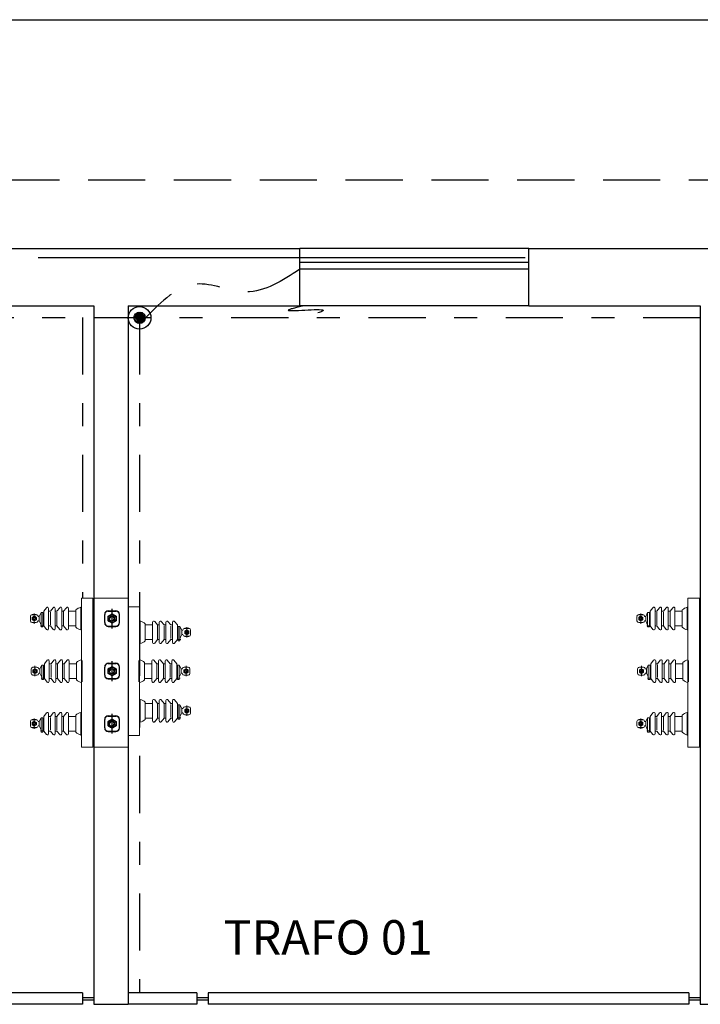
# Model space of a CAD drawing. Units: inches. Extents: x -484.9 to -436.8, y 476.2 to 514.
# Drawn here: x -476.8 to -473.8, y 507.7 to 512 of the extents above; entities that cross this region are included whole.
import ezdxf

# ---------------------------------------------------------------- set-up
doc = ezdxf.new("R2010")
doc.units = ezdxf.units.IN
doc.header["$MEASUREMENT"] = 0
doc.linetypes.add('DASHDOT', pattern=[1, 0.5, -0.25, 0, -0.25])
doc.linetypes.add('DASHED2', pattern=[0.375, 0.25, -0.125])
for name, color, linetype in [('ALVENARIA', 252, 'Continuous'), ('Arq-Calçadas', 252, 'Continuous'), ('Arq-Cobertura', 2, 'Continuous'), ('Arq-Janelas', 41, 'Continuous'), ('Arq-portas', 4, 'Continuous'), ('Dados-Utp txt', 7, 'Continuous'), ('El-Grupo Gerador', 160, 'Continuous'), ('Inf-Tubulação', 80, 'Continuous')]:
    doc.layers.add(name, color=color, linetype=linetype)
doc.layers.add('Elétrica', color=132, linetype='Continuous', lineweight=18)
doc.styles.add('Arial', font='ARIAL.TTF')

msp = doc.modelspace()

# ---------------------------------------------------------------- hatches: boundary and pattern name
at = {"layer": 'El-Grupo Gerador'}
h = msp.add_hatch(dxfattribs=at)
h.set_pattern_fill('ANSI31', color=256, scale=0.0015, angle=90, style=0)
h.set_pattern_definition([(135, (-309.8507276, -134.709658), (-0.003367596045, -0.003367596045), [])])
h.paths.add_polyline_path([(-476.2785, 510.7144, 1), (-476.2291, 510.7144, 1)])

# ---------------------------------------------------------------- linework, layer by layer
at = {"layer": 'ALVENARIA'}
for p, q in [((-476.9234, 511.0163), (-475.5538, 511.0163)), ((-475.5538, 510.7663), (-475.5538, 511.0163)), ((-474.5538, 510.7663), (-474.5538, 511.0163)), ((-474.5538, 511.0163), (-472.9038, 511.0163)), ((-476.9234, 510.7663), (-476.4538, 510.7663)), ((-476.4538, 510.7663), (-476.4538, 507.7163)), ((-476.3038, 510.7663), (-475.5538, 510.7663)), ((-476.3038, 510.7663), (-476.3038, 507.7163)), ((-474.5538, 510.7663), (-473.8038, 510.7663)), ((-473.8038, 510.7663), (-473.8038, 507.7163)), ((-476.4538, 507.7163), (-476.3038, 507.7163)), ((-473.8038, 507.7163), (-473.6538, 507.7163))]:
    msp.add_line(p, q, dxfattribs=at)
at = {"layer": 'Arq-Calçadas'}
msp.add_line((-482.0538, 512.0163), (-469.6038, 512.0163), dxfattribs=at)
at = {"layer": 'Arq-Cobertura', "linetype": 'DASHED2'}
msp.add_line((-481.3538, 511.3163), (-468.9038, 511.3163), dxfattribs=at)
at = {"layer": 'Arq-Janelas'}
for p, q in [((-474.5538, 511.0163), (-475.5538, 511.0163)), ((-474.5538, 510.9563), (-475.5538, 510.9563)), ((-474.5538, 510.9263), (-475.5538, 510.9263)), ((-474.5538, 510.7663), (-475.5538, 510.7663))]:
    msp.add_line(p, q, dxfattribs=at)
at = {"layer": 'Arq-portas'}
for p, q in [((-476.5038, 507.7663), (-478.1038, 507.7663)), ((-476.5038, 507.7663), (-476.5038, 507.7163)), ((-476.5038, 507.7453), (-476.4538, 507.7453)), ((-476.0038, 507.7663), (-476.3038, 507.7663)), ((-476.0038, 507.7663), (-476.0038, 507.7163)), ((-476.0038, 507.7453), (-475.9538, 507.7453)), ((-473.8538, 507.7663), (-475.9538, 507.7663)), ((-475.9538, 507.7663), (-475.9538, 507.7163)), ((-473.8538, 507.7663), (-473.8538, 507.7163)), ((-473.8538, 507.7453), (-473.8038, 507.7453)), ((-476.5038, 507.7163), (-478.1038, 507.7163)), ((-476.5038, 507.7351), (-476.4538, 507.7351)), ((-476.0038, 507.7163), (-476.3038, 507.7163)), ((-476.0038, 507.7351), (-475.9538, 507.7351)), ((-473.8538, 507.7163), (-475.9538, 507.7163)), ((-473.8538, 507.7351), (-473.8038, 507.7351))]:
    msp.add_line(p, q, dxfattribs=at)
at = {"layer": 'Dados-Utp txt'}
msp.add_line((-476.6964, 510.9775), (-474.5684, 510.9775), dxfattribs=at)
at = {"layer": 'El-Grupo Gerador'}
for p, q in [((-476.3918, 509.411), (-476.3743, 509.421)), ((-476.3913, 509.4349), (-476.3573, 509.4349)), ((-476.3913, 509.4335), (-476.3573, 509.4335)), ((-476.3743, 509.3576), (-476.3743, 509.4437)), ((-476.3743, 509.421), (-476.3568, 509.411)), ((-476.4064, 509.3833), (-476.4064, 509.4184)), ((-476.3918, 509.3908), (-476.3918, 509.411)), ((-476.3743, 509.3807), (-476.3918, 509.3908)), ((-476.3568, 509.3908), (-476.3743, 509.3807)), ((-476.3568, 509.411), (-476.3568, 509.3908)), ((-476.3422, 509.3847), (-476.3422, 509.4198)), ((-476.3913, 509.3682), (-476.3573, 509.3682)), ((-476.3913, 509.3669), (-476.3573, 509.3669)), ((-476.3743, 509.1281), (-476.3743, 509.2142)), ((-476.4064, 509.1538), (-476.4064, 509.1889)), ((-476.3918, 509.1815), (-476.3743, 509.1915)), ((-476.3918, 509.1613), (-476.3918, 509.1815)), ((-476.3913, 509.2054), (-476.3573, 509.2054)), ((-476.3913, 509.204), (-476.3573, 509.204)), ((-476.3743, 509.1915), (-476.3568, 509.1815)), ((-476.3568, 509.1815), (-476.3568, 509.1613)), ((-476.3422, 509.1552), (-476.3422, 509.1903)), ((-476.3743, 509.1512), (-476.3918, 509.1613)), ((-476.3913, 509.1387), (-476.3573, 509.1387)), ((-476.3913, 509.1374), (-476.3573, 509.1374)), ((-476.3568, 509.1613), (-476.3743, 509.1512)), ((-476.4064, 508.9243), (-476.4064, 508.9594)), ((-476.3918, 508.952), (-476.3743, 508.962)), ((-476.3918, 508.9318), (-476.3918, 508.952)), ((-476.3913, 508.9759), (-476.3573, 508.9759)), ((-476.3913, 508.9745), (-476.3573, 508.9745)), ((-476.3743, 508.8986), (-476.3743, 508.9847)), ((-476.3743, 508.962), (-476.3568, 508.952)), ((-476.3568, 508.952), (-476.3568, 508.9318)), ((-476.3422, 508.9257), (-476.3422, 508.9608)), ((-476.3743, 508.9217), (-476.3918, 508.9318)), ((-476.3913, 508.9092), (-476.3573, 508.9092)), ((-476.3913, 508.9079), (-476.3573, 508.9079)), ((-476.3568, 508.9318), (-476.3743, 508.9217))]:
    msp.add_line(p, q, dxfattribs=at)
for centre, radius in [((-476.2538, 510.7144), 0.0494), ((-476.2538, 510.7144), 0.0247), ((-476.3743, 509.4009), 0.0175), ((-476.3743, 509.4009), 0.0115), ((-476.3743, 509.1714), 0.0175), ((-476.3743, 509.1714), 0.0115), ((-476.3743, 508.9419), 0.0175), ((-476.3743, 508.9419), 0.0115)]:
    msp.add_circle(centre, radius, dxfattribs=at)
for centre, radius, start, end in [((-476.3913, 509.4198), 0.0151, 90, 180), ((-476.3913, 509.4184), 0.0151, 90, 180), ((-476.3573, 509.4198), 0.0151, 0, 90), ((-476.3573, 509.4184), 0.0151, 0, 90), ((-476.3913, 509.3833), 0.0151, 180, 270), ((-476.3913, 509.382), 0.0151, 180, 270), ((-476.3743, 509.4009), 0.00916, 270, 180), ((-476.3573, 509.3833), 0.0151, 270, 0), ((-476.3573, 509.382), 0.0151, 270, 0), ((-476.3573, 509.382), 0.0151, 270, 0), ((-476.3913, 509.1903), 0.0151, 90, 180), ((-476.3913, 509.1889), 0.0151, 90, 180), ((-476.3743, 509.1714), 0.00916, 270, 180), ((-476.3573, 509.1903), 0.0151, 0, 90), ((-476.3573, 509.1889), 0.0151, 0, 90), ((-476.3913, 509.1538), 0.0151, 180, 270), ((-476.3913, 509.1525), 0.0151, 180, 270), ((-476.3573, 509.1538), 0.0151, 270, 0), ((-476.3573, 509.1525), 0.0151, 270, 0), ((-476.3573, 509.1525), 0.0151, 270, 0), ((-476.3913, 508.9608), 0.0151, 90, 180), ((-476.3913, 508.9594), 0.0151, 90, 180), ((-476.3743, 508.9419), 0.00916, 270, 180), ((-476.3573, 508.9608), 0.0151, 0, 90), ((-476.3573, 508.9594), 0.0151, 0, 90), ((-476.3913, 508.9243), 0.0151, 180, 270), ((-476.3913, 508.923), 0.0151, 180, 270), ((-476.3573, 508.9243), 0.0151, 270, 0), ((-476.3573, 508.923), 0.0151, 270, 0), ((-476.3573, 508.923), 0.0151, 270, 0)]:
    msp.add_arc(centre, radius, start, end, dxfattribs=at)
at = {"layer": 'Elétrica'}
for p, q in [((-476.4538, 509.4894), (-476.3038, 509.4894)), ((-476.714, 509.4235), (-476.714, 509.3784)), ((-476.6843, 509.427), (-476.6922, 509.4102)), ((-476.6843, 509.427), (-476.6843, 509.3643)), ((-476.6843, 509.427), (-476.6764, 509.427)), ((-476.6764, 509.427), (-476.6764, 509.3783)), ((-476.6764, 509.4213), (-476.6728, 509.4213)), ((-476.6731, 509.4213), (-476.6725, 509.4213)), ((-476.6728, 509.4328), (-476.6608, 509.4484)), ((-476.6728, 509.4328), (-476.6728, 509.4008)), ((-476.6728, 509.3688), (-476.6728, 509.4328)), ((-476.6518, 509.4453), (-476.6518, 509.3563)), ((-476.6438, 509.4328), (-476.6518, 509.4328)), ((-476.6318, 509.4484), (-476.6438, 509.4328)), ((-476.6438, 509.4282), (-476.6438, 509.4008)), ((-476.6228, 509.3563), (-476.6228, 509.4453)), ((-476.6148, 509.4328), (-476.6228, 509.4328)), ((-476.6028, 509.4484), (-476.6148, 509.4328)), ((-476.6148, 509.4295), (-476.6148, 509.4008)), ((-476.5938, 509.3563), (-476.5938, 509.4453)), ((-476.5858, 509.4328), (-476.5938, 509.4328)), ((-476.5738, 509.4484), (-476.5858, 509.4328)), ((-476.5858, 509.4299), (-476.5858, 509.4008)), ((-476.5648, 509.3563), (-476.5648, 509.4453)), ((-476.5328, 509.4328), (-476.5648, 509.4328)), ((-476.5328, 509.3631), (-476.5328, 509.4386)), ((-476.5108, 509.4503), (-476.5108, 509.3513)), ((-476.5078, 509.4428), (-476.5108, 509.4428)), ((-476.5078, 509.4473), (-476.5078, 509.3543)), ((-474.064, 509.4235), (-474.064, 509.3784)), ((-474.0343, 509.427), (-474.0422, 509.4102)), ((-474.0343, 509.427), (-474.0343, 509.3643)), ((-474.0343, 509.427), (-474.0264, 509.427)), ((-474.0264, 509.427), (-474.0264, 509.3783)), ((-474.0264, 509.4213), (-474.0228, 509.4213)), ((-474.0231, 509.4213), (-474.0225, 509.4213)), ((-474.0228, 509.4328), (-474.0108, 509.4484)), ((-474.0228, 509.4328), (-474.0228, 509.4008)), ((-474.0228, 509.3688), (-474.0228, 509.4328)), ((-474.0018, 509.4453), (-474.0018, 509.3563)), ((-473.9938, 509.4328), (-474.0018, 509.4328)), ((-473.9818, 509.4484), (-473.9938, 509.4328)), ((-473.9938, 509.4282), (-473.9938, 509.4008)), ((-473.9728, 509.3563), (-473.9728, 509.4453)), ((-473.9648, 509.4328), (-473.9728, 509.4328)), ((-473.9528, 509.4484), (-473.9648, 509.4328)), ((-473.9648, 509.4295), (-473.9648, 509.4008)), ((-473.9438, 509.3563), (-473.9438, 509.4453)), ((-473.9358, 509.4328), (-473.9438, 509.4328)), ((-473.9238, 509.4484), (-473.9358, 509.4328)), ((-473.9358, 509.4299), (-473.9358, 509.4008)), ((-473.9148, 509.3563), (-473.9148, 509.4453)), ((-473.8828, 509.4328), (-473.9148, 509.4328)), ((-473.8828, 509.3631), (-473.8828, 509.4386)), ((-473.8608, 509.4503), (-473.8608, 509.3513)), ((-473.8578, 509.4428), (-473.8608, 509.4428)), ((-473.8578, 509.4473), (-473.8578, 509.3543)), ((-476.7307, 509.41), (-476.7307, 509.3916)), ((-476.714, 509.4114), (-476.7231, 509.4061)), ((-476.7231, 509.4061), (-476.7231, 509.3955)), ((-476.7231, 509.3955), (-476.714, 509.3903)), ((-476.7228, 509.4186), (-476.7051, 509.4186)), ((-476.7228, 509.4179), (-476.7051, 509.4179)), ((-476.7228, 509.3837), (-476.7051, 509.3837)), ((-476.7228, 509.383), (-476.7051, 509.383)), ((-476.7048, 509.4061), (-476.714, 509.4114)), ((-476.714, 509.3903), (-476.7048, 509.3955)), ((-476.7048, 509.3955), (-476.7048, 509.4061)), ((-476.6972, 509.4102), (-476.6922, 509.4102)), ((-476.6972, 509.3914), (-476.6922, 509.3914)), ((-476.6922, 509.4102), (-476.6922, 509.3914)), ((-476.6922, 509.3914), (-476.6868, 509.38)), ((-476.6868, 509.38), (-476.6843, 509.3747)), ((-476.6764, 509.3803), (-476.6728, 509.3803)), ((-476.6764, 509.3783), (-476.6764, 509.3722)), ((-476.6731, 509.3803), (-476.6725, 509.3803)), ((-476.6728, 509.4008), (-476.6728, 509.3688)), ((-476.6518, 509.3563), (-476.6518, 509.4008)), ((-476.6438, 509.3735), (-476.6438, 509.4008)), ((-476.6148, 509.3721), (-476.6148, 509.4008)), ((-476.5858, 509.3717), (-476.5858, 509.4008)), ((-476.2538, 509.3872), (-476.2538, 509.2943)), ((-476.2538, 509.3828), (-476.2508, 509.3828)), ((-476.2508, 509.3902), (-476.2508, 509.2913)), ((-476.2288, 509.303), (-476.2288, 509.3785)), ((-476.1968, 509.2963), (-476.1968, 509.3853)), ((-476.1879, 509.3883), (-476.1758, 509.3728)), ((-476.1678, 509.2963), (-476.1678, 509.3853)), ((-476.1589, 509.3883), (-476.1468, 509.3728)), ((-476.1388, 509.2963), (-476.1388, 509.3853)), ((-476.1299, 509.3883), (-476.1178, 509.3728)), ((-476.1098, 509.3853), (-476.1098, 509.2963)), ((-476.0888, 509.3728), (-476.1009, 509.3883)), ((-474.0807, 509.41), (-474.0807, 509.3916)), ((-474.064, 509.4114), (-474.0731, 509.4061)), ((-474.0731, 509.4061), (-474.0731, 509.3955)), ((-474.0731, 509.3955), (-474.064, 509.3903)), ((-474.0728, 509.4186), (-474.0551, 509.4186)), ((-474.0728, 509.4179), (-474.0551, 509.4179)), ((-474.0728, 509.3837), (-474.0551, 509.3837)), ((-474.0728, 509.383), (-474.0551, 509.383)), ((-474.0548, 509.4061), (-474.064, 509.4114)), ((-474.064, 509.3903), (-474.0548, 509.3955)), ((-474.0548, 509.3955), (-474.0548, 509.4061)), ((-474.0472, 509.4102), (-474.0422, 509.4102)), ((-474.0472, 509.3914), (-474.0422, 509.3914)), ((-474.0422, 509.4102), (-474.0422, 509.3914)), ((-474.0422, 509.3914), (-474.0368, 509.38)), ((-474.0368, 509.38), (-474.0343, 509.3747)), ((-474.0264, 509.3803), (-474.0228, 509.3803)), ((-474.0264, 509.3783), (-474.0264, 509.3722)), ((-474.0231, 509.3803), (-474.0225, 509.3803)), ((-474.0228, 509.4008), (-474.0228, 509.3688)), ((-474.0018, 509.3563), (-474.0018, 509.4008)), ((-473.9938, 509.3735), (-473.9938, 509.4008)), ((-473.9648, 509.3721), (-473.9648, 509.4008)), ((-473.9358, 509.3717), (-473.9358, 509.4008)), ((-476.6875, 509.3697), (-476.6732, 509.3697)), ((-476.6843, 509.3643), (-476.6764, 509.3643)), ((-476.6764, 509.3722), (-476.6764, 509.3672)), ((-476.6764, 509.3672), (-476.6764, 509.3643)), ((-476.6608, 509.3533), (-476.6728, 509.3688)), ((-476.6518, 509.3688), (-476.6438, 509.3688)), ((-476.6438, 509.3688), (-476.6318, 509.3533)), ((-476.6228, 509.3688), (-476.6148, 509.3688)), ((-476.6148, 509.3688), (-476.6028, 509.3533)), ((-476.5938, 509.3688), (-476.5858, 509.3688)), ((-476.5858, 509.3688), (-476.5738, 509.3533)), ((-476.5328, 509.3688), (-476.5648, 509.3688)), ((-476.5078, 509.3588), (-476.5108, 509.3588)), ((-476.2288, 509.3728), (-476.1968, 509.3728)), ((-476.1758, 509.3728), (-476.1678, 509.3728)), ((-476.1758, 509.3699), (-476.1758, 509.3408)), ((-476.1758, 509.3116), (-476.1758, 509.3408)), ((-476.1468, 509.3728), (-476.1388, 509.3728)), ((-476.1468, 509.3695), (-476.1468, 509.3408)), ((-476.1468, 509.3121), (-476.1468, 509.3408)), ((-476.1178, 509.3728), (-476.1098, 509.3728)), ((-476.1178, 509.3681), (-476.1178, 509.3408)), ((-476.1178, 509.3134), (-476.1178, 509.3408)), ((-476.1098, 509.2963), (-476.1098, 509.3408)), ((-476.0886, 509.3613), (-476.0891, 509.3613)), ((-476.0888, 509.3728), (-476.0888, 509.3408)), ((-476.0888, 509.3088), (-476.0888, 509.3728)), ((-476.0852, 509.3613), (-476.0888, 509.3613)), ((-476.0888, 509.3408), (-476.0888, 509.3088)), ((-476.0852, 509.3669), (-476.0852, 509.3183)), ((-476.0773, 509.3669), (-476.0852, 509.3669)), ((-476.0773, 509.3669), (-476.0694, 509.3501)), ((-476.0773, 509.3669), (-476.0773, 509.3042)), ((-476.0645, 509.3501), (-476.0694, 509.3501)), ((-476.0694, 509.3501), (-476.0694, 509.3314)), ((-476.0568, 509.346), (-476.0477, 509.3513)), ((-476.0568, 509.3355), (-476.0568, 509.346)), ((-476.0477, 509.3302), (-476.0568, 509.3355)), ((-476.0388, 509.3585), (-476.0566, 509.3585)), ((-476.0388, 509.3578), (-476.0566, 509.3578)), ((-476.0477, 509.3634), (-476.0477, 509.3184)), ((-476.0477, 509.3513), (-476.0386, 509.346)), ((-476.0386, 509.3355), (-476.0477, 509.3302)), ((-476.0386, 509.346), (-476.0386, 509.3355)), ((-476.0309, 509.3499), (-476.0309, 509.3316)), ((-474.0375, 509.3697), (-474.0232, 509.3697)), ((-474.0343, 509.3643), (-474.0264, 509.3643)), ((-474.0264, 509.3722), (-474.0264, 509.3672)), ((-474.0264, 509.3672), (-474.0264, 509.3643)), ((-474.0108, 509.3533), (-474.0228, 509.3688)), ((-474.0018, 509.3688), (-473.9938, 509.3688)), ((-473.9938, 509.3688), (-473.9818, 509.3533)), ((-473.9728, 509.3688), (-473.9648, 509.3688)), ((-473.9648, 509.3688), (-473.9528, 509.3533)), ((-473.9438, 509.3688), (-473.9358, 509.3688)), ((-473.9358, 509.3688), (-473.9238, 509.3533)), ((-473.8828, 509.3688), (-473.9148, 509.3688)), ((-473.8578, 509.3588), (-473.8608, 509.3588)), ((-476.2538, 509.2988), (-476.2508, 509.2988)), ((-476.2288, 509.3088), (-476.1968, 509.3088)), ((-476.1758, 509.3088), (-476.1879, 509.2932)), ((-476.1678, 509.3088), (-476.1758, 509.3088)), ((-476.1468, 509.3088), (-476.1589, 509.2932)), ((-476.1388, 509.3088), (-476.1468, 509.3088)), ((-476.1178, 509.3088), (-476.1299, 509.2932)), ((-476.1098, 509.3088), (-476.1178, 509.3088)), ((-476.1009, 509.2932), (-476.0888, 509.3088)), ((-476.0886, 509.3203), (-476.0891, 509.3203)), ((-476.0852, 509.3203), (-476.0888, 509.3203)), ((-476.0742, 509.3096), (-476.0884, 509.3096)), ((-476.0852, 509.3183), (-476.0852, 509.3121)), ((-476.0852, 509.3121), (-476.0852, 509.3072)), ((-476.0852, 509.3072), (-476.0852, 509.3042)), ((-476.0773, 509.3042), (-476.0852, 509.3042)), ((-476.0748, 509.3199), (-476.0773, 509.3146)), ((-476.0694, 509.3314), (-476.0748, 509.3199)), ((-476.0645, 509.3314), (-476.0694, 509.3314)), ((-476.0388, 509.3237), (-476.0566, 509.3237)), ((-476.0388, 509.323), (-476.0566, 509.323)), ((-476.6698, 509.2033), (-476.6578, 509.2189)), ((-476.6488, 509.2158), (-476.6488, 509.1268)), ((-476.6288, 509.2189), (-476.6408, 509.2033)), ((-476.6198, 509.1268), (-476.6198, 509.2158)), ((-476.5998, 509.2189), (-476.6118, 509.2033)), ((-476.5908, 509.1268), (-476.5908, 509.2158)), ((-476.5708, 509.2189), (-476.5828, 509.2033)), ((-476.5618, 509.1268), (-476.5618, 509.2158)), ((-476.5298, 509.1336), (-476.5298, 509.2091)), ((-476.5078, 509.2208), (-476.5078, 509.1218)), ((-476.5048, 509.2133), (-476.5078, 509.2133)), ((-476.5048, 509.2178), (-476.5048, 509.1248)), ((-476.2568, 509.2178), (-476.2568, 509.1248)), ((-476.2568, 509.2133), (-476.2538, 509.2133)), ((-476.2538, 509.2208), (-476.2538, 509.1218)), ((-476.2318, 509.1336), (-476.2318, 509.2091)), ((-476.1998, 509.1268), (-476.1998, 509.2158)), ((-476.1909, 509.2189), (-476.1788, 509.2033)), ((-476.1708, 509.1268), (-476.1708, 509.2158)), ((-476.1619, 509.2189), (-476.1498, 509.2033)), ((-476.1418, 509.1268), (-476.1418, 509.2158)), ((-476.1329, 509.2189), (-476.1208, 509.2033)), ((-476.1128, 509.2158), (-476.1128, 509.1268)), ((-476.0918, 509.2033), (-476.1039, 509.2189)), ((-474.0198, 509.2033), (-474.0078, 509.2189)), ((-473.9988, 509.2158), (-473.9988, 509.1268)), ((-473.9788, 509.2189), (-473.9908, 509.2033)), ((-473.9698, 509.1268), (-473.9698, 509.2158)), ((-473.9498, 509.2189), (-473.9618, 509.2033)), ((-473.9408, 509.1268), (-473.9408, 509.2158)), ((-473.9208, 509.2189), (-473.9328, 509.2033)), ((-473.9118, 509.1268), (-473.9118, 509.2158)), ((-473.8798, 509.1336), (-473.8798, 509.2091)), ((-473.8578, 509.2208), (-473.8578, 509.1218)), ((-473.8548, 509.2133), (-473.8578, 509.2133)), ((-473.8548, 509.2178), (-473.8548, 509.1248)), ((-476.7277, 509.1805), (-476.7277, 509.1621)), ((-476.711, 509.1819), (-476.7201, 509.1766)), ((-476.7201, 509.1766), (-476.7201, 509.166)), ((-476.7201, 509.166), (-476.711, 509.1608)), ((-476.7198, 509.1891), (-476.7021, 509.1891)), ((-476.7198, 509.1884), (-476.7021, 509.1884)), ((-476.711, 509.194), (-476.711, 509.1489)), ((-476.7018, 509.1766), (-476.711, 509.1819)), ((-476.711, 509.1608), (-476.7018, 509.166)), ((-476.7018, 509.166), (-476.7018, 509.1766)), ((-476.6942, 509.1807), (-476.6892, 509.1807)), ((-476.6813, 509.1975), (-476.6892, 509.1807)), ((-476.6892, 509.1807), (-476.6892, 509.1619)), ((-476.6813, 509.1975), (-476.6734, 509.1975)), ((-476.6813, 509.1975), (-476.6813, 509.1348)), ((-476.6734, 509.1975), (-476.6734, 509.1488)), ((-476.6734, 509.1918), (-476.6698, 509.1918)), ((-476.6701, 509.1918), (-476.6695, 509.1918)), ((-476.6698, 509.1393), (-476.6698, 509.2033)), ((-476.6698, 509.2033), (-476.6698, 509.1713)), ((-476.6698, 509.1713), (-476.6698, 509.1393)), ((-476.6408, 509.2033), (-476.6488, 509.2033)), ((-476.6488, 509.1268), (-476.6488, 509.1713)), ((-476.6408, 509.1987), (-476.6408, 509.1713)), ((-476.6408, 509.144), (-476.6408, 509.1713)), ((-476.6118, 509.2033), (-476.6198, 509.2033)), ((-476.6118, 509.2), (-476.6118, 509.1713)), ((-476.6118, 509.1426), (-476.6118, 509.1713)), ((-476.5828, 509.2033), (-476.5908, 509.2033)), ((-476.5828, 509.2004), (-476.5828, 509.1713)), ((-476.5828, 509.1422), (-476.5828, 509.1713)), ((-476.5298, 509.2033), (-476.5618, 509.2033)), ((-476.2318, 509.2033), (-476.1998, 509.2033)), ((-476.1788, 509.2033), (-476.1708, 509.2033)), ((-476.1788, 509.2004), (-476.1788, 509.1713)), ((-476.1788, 509.1422), (-476.1788, 509.1713)), ((-476.1498, 509.2033), (-476.1418, 509.2033)), ((-476.1498, 509.2), (-476.1498, 509.1713)), ((-476.1498, 509.1426), (-476.1498, 509.1713)), ((-476.1208, 509.2033), (-476.1128, 509.2033)), ((-476.1208, 509.1987), (-476.1208, 509.1713)), ((-476.1208, 509.144), (-476.1208, 509.1713)), ((-476.1128, 509.1268), (-476.1128, 509.1713)), ((-476.0916, 509.1918), (-476.0921, 509.1918)), ((-476.0918, 509.1393), (-476.0918, 509.2033)), ((-476.0918, 509.2033), (-476.0918, 509.1713)), ((-476.0882, 509.1918), (-476.0918, 509.1918)), ((-476.0918, 509.1713), (-476.0918, 509.1393)), ((-476.0803, 509.1975), (-476.0882, 509.1975)), ((-476.0882, 509.1975), (-476.0882, 509.1488)), ((-476.0803, 509.1975), (-476.0724, 509.1807)), ((-476.0803, 509.1975), (-476.0803, 509.1348)), ((-476.0675, 509.1807), (-476.0724, 509.1807)), ((-476.0724, 509.1807), (-476.0724, 509.1619)), ((-476.0598, 509.1766), (-476.0507, 509.1819)), ((-476.0598, 509.166), (-476.0598, 509.1766)), ((-476.0507, 509.1608), (-476.0598, 509.166)), ((-476.0418, 509.1891), (-476.0596, 509.1891)), ((-476.0418, 509.1884), (-476.0596, 509.1884)), ((-476.0507, 509.194), (-476.0507, 509.1489)), ((-476.0507, 509.1819), (-476.0416, 509.1766)), ((-476.0416, 509.166), (-476.0507, 509.1608)), ((-476.0416, 509.1766), (-476.0416, 509.166)), ((-476.0339, 509.1805), (-476.0339, 509.1621)), ((-474.0777, 509.1805), (-474.0777, 509.1621)), ((-474.061, 509.1819), (-474.0701, 509.1766)), ((-474.0701, 509.1766), (-474.0701, 509.166)), ((-474.0701, 509.166), (-474.061, 509.1608)), ((-474.0698, 509.1891), (-474.0521, 509.1891)), ((-474.0698, 509.1884), (-474.0521, 509.1884)), ((-474.061, 509.194), (-474.061, 509.1489)), ((-474.0518, 509.1766), (-474.061, 509.1819)), ((-474.061, 509.1608), (-474.0518, 509.166)), ((-474.0518, 509.166), (-474.0518, 509.1766)), ((-474.0442, 509.1807), (-474.0392, 509.1807)), ((-474.0313, 509.1975), (-474.0392, 509.1807)), ((-474.0392, 509.1807), (-474.0392, 509.1619)), ((-474.0313, 509.1975), (-474.0234, 509.1975)), ((-474.0313, 509.1975), (-474.0313, 509.1348)), ((-474.0234, 509.1975), (-474.0234, 509.1488)), ((-474.0234, 509.1918), (-474.0198, 509.1918)), ((-474.0201, 509.1918), (-474.0195, 509.1918)), ((-474.0198, 509.1393), (-474.0198, 509.2033)), ((-474.0198, 509.2033), (-474.0198, 509.1713)), ((-474.0198, 509.1713), (-474.0198, 509.1393)), ((-473.9908, 509.2033), (-473.9988, 509.2033)), ((-473.9988, 509.1268), (-473.9988, 509.1713)), ((-473.9908, 509.1987), (-473.9908, 509.1713)), ((-473.9908, 509.144), (-473.9908, 509.1713)), ((-473.9618, 509.2033), (-473.9698, 509.2033)), ((-473.9618, 509.2), (-473.9618, 509.1713)), ((-473.9618, 509.1426), (-473.9618, 509.1713)), ((-473.9328, 509.2033), (-473.9408, 509.2033)), ((-473.9328, 509.2004), (-473.9328, 509.1713)), ((-473.9328, 509.1422), (-473.9328, 509.1713)), ((-473.8798, 509.2033), (-473.9118, 509.2033)), ((-476.7198, 509.1542), (-476.7021, 509.1542)), ((-476.7198, 509.1535), (-476.7021, 509.1535)), ((-476.6942, 509.1619), (-476.6892, 509.1619)), ((-476.6892, 509.1619), (-476.6838, 509.1505)), ((-476.6845, 509.1402), (-476.6702, 509.1402)), ((-476.6838, 509.1505), (-476.6813, 509.1452)), ((-476.6813, 509.1348), (-476.6734, 509.1348)), ((-476.6734, 509.1508), (-476.6698, 509.1508)), ((-476.6734, 509.1488), (-476.6734, 509.1427)), ((-476.6734, 509.1427), (-476.6734, 509.1377)), ((-476.6734, 509.1377), (-476.6734, 509.1348)), ((-476.6701, 509.1508), (-476.6695, 509.1508)), ((-476.6578, 509.1238), (-476.6698, 509.1393)), ((-476.6488, 509.1393), (-476.6408, 509.1393)), ((-476.6408, 509.1393), (-476.6288, 509.1238)), ((-476.6198, 509.1393), (-476.6118, 509.1393)), ((-476.6118, 509.1393), (-476.5998, 509.1238)), ((-476.5908, 509.1393), (-476.5828, 509.1393)), ((-476.5828, 509.1393), (-476.5708, 509.1238)), ((-476.5298, 509.1393), (-476.5618, 509.1393)), ((-476.5048, 509.1293), (-476.5078, 509.1293)), ((-476.2568, 509.1293), (-476.2538, 509.1293)), ((-476.2318, 509.1393), (-476.1998, 509.1393)), ((-476.1788, 509.1393), (-476.1909, 509.1238)), ((-476.1708, 509.1393), (-476.1788, 509.1393)), ((-476.1498, 509.1393), (-476.1619, 509.1238)), ((-476.1418, 509.1393), (-476.1498, 509.1393)), ((-476.1208, 509.1393), (-476.1329, 509.1238)), ((-476.1128, 509.1393), (-476.1208, 509.1393)), ((-476.1039, 509.1238), (-476.0918, 509.1393)), ((-476.0916, 509.1508), (-476.0921, 509.1508)), ((-476.0882, 509.1508), (-476.0918, 509.1508)), ((-476.0772, 509.1402), (-476.0914, 509.1402)), ((-476.0882, 509.1488), (-476.0882, 509.1427)), ((-476.0882, 509.1427), (-476.0882, 509.1377)), ((-476.0882, 509.1377), (-476.0882, 509.1348)), ((-476.0803, 509.1348), (-476.0882, 509.1348)), ((-476.0778, 509.1505), (-476.0803, 509.1452)), ((-476.0724, 509.1619), (-476.0778, 509.1505)), ((-476.0675, 509.1619), (-476.0724, 509.1619)), ((-476.0418, 509.1542), (-476.0596, 509.1542)), ((-476.0418, 509.1535), (-476.0596, 509.1535)), ((-474.0698, 509.1542), (-474.0521, 509.1542)), ((-474.0698, 509.1535), (-474.0521, 509.1535)), ((-474.0442, 509.1619), (-474.0392, 509.1619)), ((-474.0392, 509.1619), (-474.0338, 509.1505)), ((-474.0345, 509.1402), (-474.0202, 509.1402)), ((-474.0338, 509.1505), (-474.0313, 509.1452)), ((-474.0313, 509.1348), (-474.0234, 509.1348)), ((-474.0234, 509.1508), (-474.0198, 509.1508)), ((-474.0234, 509.1488), (-474.0234, 509.1427)), ((-474.0234, 509.1427), (-474.0234, 509.1377)), ((-474.0234, 509.1377), (-474.0234, 509.1348)), ((-474.0201, 509.1508), (-474.0195, 509.1508)), ((-474.0078, 509.1238), (-474.0198, 509.1393)), ((-473.9988, 509.1393), (-473.9908, 509.1393)), ((-473.9908, 509.1393), (-473.9788, 509.1238)), ((-473.9698, 509.1393), (-473.9618, 509.1393)), ((-473.9618, 509.1393), (-473.9498, 509.1238)), ((-473.9408, 509.1393), (-473.9328, 509.1393)), ((-473.9328, 509.1393), (-473.9208, 509.1238)), ((-473.8798, 509.1393), (-473.9118, 509.1393)), ((-473.8548, 509.1293), (-473.8578, 509.1293)), ((-476.2538, 509.0447), (-476.2538, 508.9517)), ((-476.2538, 509.0402), (-476.2508, 509.0402)), ((-476.2508, 509.0477), (-476.2508, 508.9487)), ((-476.2288, 508.9604), (-476.2288, 509.0359)), ((-476.1968, 508.9537), (-476.1968, 509.0427)), ((-476.1879, 509.0457), (-476.1758, 509.0302)), ((-476.1678, 508.9537), (-476.1678, 509.0427)), ((-476.1589, 509.0457), (-476.1468, 509.0302)), ((-476.1388, 508.9537), (-476.1388, 509.0427)), ((-476.1299, 509.0457), (-476.1178, 509.0302)), ((-476.1098, 509.0427), (-476.1098, 508.9537)), ((-476.0888, 509.0302), (-476.1009, 509.0457)), ((-476.5108, 508.9913), (-476.5108, 508.8923)), ((-476.2288, 509.0302), (-476.1968, 509.0302)), ((-476.1758, 509.0302), (-476.1678, 509.0302)), ((-476.1758, 509.0273), (-476.1758, 508.9982)), ((-476.1758, 508.969), (-476.1758, 508.9982)), ((-476.1468, 509.0302), (-476.1388, 509.0302)), ((-476.1468, 509.0269), (-476.1468, 508.9982)), ((-476.1468, 508.9695), (-476.1468, 508.9982)), ((-476.1178, 509.0302), (-476.1098, 509.0302)), ((-476.1178, 509.0255), (-476.1178, 508.9982)), ((-476.1178, 508.9708), (-476.1178, 508.9982)), ((-476.1098, 508.9537), (-476.1098, 508.9982)), ((-476.0886, 509.0187), (-476.0891, 509.0187)), ((-476.0888, 509.0302), (-476.0888, 508.9982)), ((-476.0888, 508.9662), (-476.0888, 509.0302)), ((-476.0852, 509.0187), (-476.0888, 509.0187)), ((-476.0888, 508.9982), (-476.0888, 508.9662)), ((-476.0852, 509.0243), (-476.0852, 508.9757)), ((-476.0773, 509.0243), (-476.0852, 509.0243)), ((-476.0773, 509.0243), (-476.0773, 508.9616)), ((-476.0773, 509.0243), (-476.0694, 509.0075)), ((-476.0694, 509.0075), (-476.0694, 508.9888)), ((-476.0645, 509.0075), (-476.0694, 509.0075)), ((-476.0568, 509.0034), (-476.0477, 509.0087)), ((-476.0568, 508.9929), (-476.0568, 509.0034)), ((-476.0477, 508.9876), (-476.0568, 508.9929)), ((-476.0388, 509.0159), (-476.0566, 509.0159)), ((-476.0388, 509.0152), (-476.0566, 509.0152)), ((-476.0477, 509.0208), (-476.0477, 508.9758)), ((-476.0477, 509.0087), (-476.0386, 509.0034)), ((-476.0386, 508.9929), (-476.0477, 508.9876)), ((-476.0386, 509.0034), (-476.0386, 508.9929)), ((-476.0309, 509.0073), (-476.0309, 508.989)), ((-473.8608, 508.9913), (-473.8608, 508.8923)), ((-476.7307, 508.951), (-476.7307, 508.9326)), ((-476.714, 508.9524), (-476.7231, 508.9471)), ((-476.7228, 508.9596), (-476.7051, 508.9596)), ((-476.7228, 508.9589), (-476.7051, 508.9589)), ((-476.714, 508.9645), (-476.714, 508.9194)), ((-476.7048, 508.9471), (-476.714, 508.9524)), ((-476.6972, 508.9512), (-476.6922, 508.9512)), ((-476.6843, 508.968), (-476.6922, 508.9512)), ((-476.6922, 508.9512), (-476.6922, 508.9324)), ((-476.6843, 508.968), (-476.6843, 508.9053)), ((-476.6843, 508.968), (-476.6764, 508.968)), ((-476.6764, 508.968), (-476.6764, 508.9193)), ((-476.6764, 508.9623), (-476.6728, 508.9623)), ((-476.6731, 508.9623), (-476.6725, 508.9623)), ((-476.6728, 508.9738), (-476.6608, 508.9894)), ((-476.6728, 508.9738), (-476.6728, 508.9418)), ((-476.6728, 508.9098), (-476.6728, 508.9738)), ((-476.6518, 508.9863), (-476.6518, 508.8973)), ((-476.6438, 508.9738), (-476.6518, 508.9738)), ((-476.6318, 508.9894), (-476.6438, 508.9738)), ((-476.6438, 508.9692), (-476.6438, 508.9418)), ((-476.6228, 508.8973), (-476.6228, 508.9863)), ((-476.6148, 508.9738), (-476.6228, 508.9738)), ((-476.6028, 508.9894), (-476.6148, 508.9738)), ((-476.6148, 508.9705), (-476.6148, 508.9418)), ((-476.5938, 508.8973), (-476.5938, 508.9863)), ((-476.5858, 508.9738), (-476.5938, 508.9738)), ((-476.5738, 508.9894), (-476.5858, 508.9738)), ((-476.5858, 508.9709), (-476.5858, 508.9418)), ((-476.5648, 508.8973), (-476.5648, 508.9863)), ((-476.5328, 508.9738), (-476.5648, 508.9738)), ((-476.5328, 508.9041), (-476.5328, 508.9796)), ((-476.5078, 508.9838), (-476.5108, 508.9838)), ((-476.5078, 508.9883), (-476.5078, 508.8953)), ((-476.2538, 508.9562), (-476.2508, 508.9562)), ((-476.2288, 508.9662), (-476.1968, 508.9662)), ((-476.1758, 508.9662), (-476.1879, 508.9506)), ((-476.1678, 508.9662), (-476.1758, 508.9662)), ((-476.1468, 508.9662), (-476.1589, 508.9506)), ((-476.1388, 508.9662), (-476.1468, 508.9662)), ((-476.1178, 508.9662), (-476.1299, 508.9506)), ((-476.1098, 508.9662), (-476.1178, 508.9662)), ((-476.1009, 508.9506), (-476.0888, 508.9662)), ((-476.0886, 508.9777), (-476.0891, 508.9777)), ((-476.0852, 508.9777), (-476.0888, 508.9777)), ((-476.0742, 508.9671), (-476.0884, 508.9671)), ((-476.0852, 508.9757), (-476.0852, 508.9695)), ((-476.0852, 508.9695), (-476.0852, 508.9646)), ((-476.0852, 508.9646), (-476.0852, 508.9616)), ((-476.0773, 508.9616), (-476.0852, 508.9616)), ((-476.0748, 508.9773), (-476.0773, 508.972)), ((-476.0694, 508.9888), (-476.0748, 508.9773)), ((-476.0645, 508.9888), (-476.0694, 508.9888)), ((-476.0388, 508.9811), (-476.0566, 508.9811)), ((-476.0388, 508.9804), (-476.0566, 508.9804)), ((-474.0807, 508.951), (-474.0807, 508.9326)), ((-474.064, 508.9524), (-474.0731, 508.9471)), ((-474.0728, 508.9596), (-474.0551, 508.9596)), ((-474.0728, 508.9589), (-474.0551, 508.9589)), ((-474.064, 508.9645), (-474.064, 508.9194)), ((-474.0548, 508.9471), (-474.064, 508.9524)), ((-474.0472, 508.9512), (-474.0422, 508.9512)), ((-474.0343, 508.968), (-474.0422, 508.9512)), ((-474.0422, 508.9512), (-474.0422, 508.9324)), ((-474.0343, 508.968), (-474.0343, 508.9053)), ((-474.0343, 508.968), (-474.0264, 508.968)), ((-474.0264, 508.968), (-474.0264, 508.9193)), ((-474.0264, 508.9623), (-474.0228, 508.9623)), ((-474.0231, 508.9623), (-474.0225, 508.9623)), ((-474.0228, 508.9738), (-474.0108, 508.9894)), ((-474.0228, 508.9738), (-474.0228, 508.9418)), ((-474.0228, 508.9098), (-474.0228, 508.9738)), ((-474.0018, 508.9863), (-474.0018, 508.8973)), ((-473.9938, 508.9738), (-474.0018, 508.9738)), ((-473.9818, 508.9894), (-473.9938, 508.9738)), ((-473.9938, 508.9692), (-473.9938, 508.9418)), ((-473.9728, 508.8973), (-473.9728, 508.9863)), ((-473.9648, 508.9738), (-473.9728, 508.9738)), ((-473.9528, 508.9894), (-473.9648, 508.9738)), ((-473.9648, 508.9705), (-473.9648, 508.9418)), ((-473.9438, 508.8973), (-473.9438, 508.9863)), ((-473.9358, 508.9738), (-473.9438, 508.9738)), ((-473.9238, 508.9894), (-473.9358, 508.9738)), ((-473.9358, 508.9709), (-473.9358, 508.9418)), ((-473.9148, 508.8973), (-473.9148, 508.9863)), ((-473.8828, 508.9738), (-473.9148, 508.9738)), ((-473.8828, 508.9041), (-473.8828, 508.9796)), ((-473.8578, 508.9838), (-473.8608, 508.9838)), ((-473.8578, 508.9883), (-473.8578, 508.8953)), ((-476.7231, 508.9471), (-476.7231, 508.9365)), ((-476.7231, 508.9365), (-476.714, 508.9313)), ((-476.7228, 508.9247), (-476.7051, 508.9247)), ((-476.7228, 508.924), (-476.7051, 508.924)), ((-476.714, 508.9313), (-476.7048, 508.9365)), ((-476.7048, 508.9365), (-476.7048, 508.9471)), ((-476.6972, 508.9324), (-476.6922, 508.9324)), ((-476.6922, 508.9324), (-476.6868, 508.921)), ((-476.6875, 508.9107), (-476.6732, 508.9107)), ((-476.6868, 508.921), (-476.6843, 508.9157)), ((-476.6843, 508.9053), (-476.6764, 508.9053)), ((-476.6764, 508.9213), (-476.6728, 508.9213)), ((-476.6764, 508.9193), (-476.6764, 508.9132)), ((-476.6764, 508.9132), (-476.6764, 508.9082)), ((-476.6764, 508.9082), (-476.6764, 508.9053)), ((-476.6731, 508.9213), (-476.6725, 508.9213)), ((-476.6728, 508.9418), (-476.6728, 508.9098)), ((-476.6608, 508.8943), (-476.6728, 508.9098)), ((-476.6518, 508.8973), (-476.6518, 508.9418)), ((-476.6518, 508.9098), (-476.6438, 508.9098)), ((-476.6438, 508.9145), (-476.6438, 508.9418)), ((-476.6438, 508.9098), (-476.6318, 508.8943)), ((-476.6228, 508.9098), (-476.6148, 508.9098)), ((-476.6148, 508.9131), (-476.6148, 508.9418)), ((-476.6148, 508.9098), (-476.6028, 508.8943)), ((-476.5938, 508.9098), (-476.5858, 508.9098)), ((-476.5858, 508.9127), (-476.5858, 508.9418)), ((-476.5858, 508.9098), (-476.5738, 508.8943)), ((-476.5328, 508.9098), (-476.5648, 508.9098)), ((-474.0731, 508.9471), (-474.0731, 508.9365)), ((-474.0731, 508.9365), (-474.064, 508.9313)), ((-474.0728, 508.9247), (-474.0551, 508.9247)), ((-474.0728, 508.924), (-474.0551, 508.924)), ((-474.064, 508.9313), (-474.0548, 508.9365)), ((-474.0548, 508.9365), (-474.0548, 508.9471)), ((-474.0472, 508.9324), (-474.0422, 508.9324)), ((-474.0422, 508.9324), (-474.0368, 508.921)), ((-474.0375, 508.9107), (-474.0232, 508.9107)), ((-474.0368, 508.921), (-474.0343, 508.9157)), ((-474.0343, 508.9053), (-474.0264, 508.9053)), ((-474.0264, 508.9213), (-474.0228, 508.9213)), ((-474.0264, 508.9193), (-474.0264, 508.9132)), ((-474.0264, 508.9132), (-474.0264, 508.9082)), ((-474.0264, 508.9082), (-474.0264, 508.9053)), ((-474.0231, 508.9213), (-474.0225, 508.9213)), ((-474.0228, 508.9418), (-474.0228, 508.9098)), ((-474.0108, 508.8943), (-474.0228, 508.9098)), ((-474.0018, 508.8973), (-474.0018, 508.9418)), ((-474.0018, 508.9098), (-473.9938, 508.9098)), ((-473.9938, 508.9145), (-473.9938, 508.9418)), ((-473.9938, 508.9098), (-473.9818, 508.8943)), ((-473.9728, 508.9098), (-473.9648, 508.9098)), ((-473.9648, 508.9131), (-473.9648, 508.9418)), ((-473.9648, 508.9098), (-473.9528, 508.8943)), ((-473.9438, 508.9098), (-473.9358, 508.9098)), ((-473.9358, 508.9127), (-473.9358, 508.9418)), ((-473.9358, 508.9098), (-473.9238, 508.8943)), ((-473.8828, 508.9098), (-473.9148, 508.9098)), ((-476.5078, 508.8998), (-476.5108, 508.8998)), ((-473.8578, 508.8998), (-473.8608, 508.8998)), ((-476.4538, 508.8399), (-476.3038, 508.8399))]:
    msp.add_line(p, q, dxfattribs=at)
for points in [[(-476.4578, 509.4894), (-476.4578, 508.8399), (-476.5078, 508.8399), (-476.5078, 509.4894)], [(-473.8078, 509.4894), (-473.8078, 508.8399), (-473.8578, 508.8399), (-473.8578, 509.4894)], [(-476.3038, 509.4518), (-476.3038, 508.8909), (-476.2538, 508.8909), (-476.2538, 509.4518)]]:
    msp.add_lwpolyline(points, close=True, dxfattribs=at)
for centre, radius in [((-476.714, 509.4008), 0.00914), ((-476.714, 509.4008), 0.006), ((-474.064, 509.4008), 0.00914), ((-474.064, 509.4008), 0.006), ((-476.0477, 509.3408), 0.00914), ((-476.0477, 509.3408), 0.006), ((-476.711, 509.1713), 0.00914), ((-476.711, 509.1713), 0.006), ((-476.0507, 509.1713), 0.00914), ((-476.0507, 509.1713), 0.006), ((-474.061, 509.1713), 0.00914), ((-474.061, 509.1713), 0.006), ((-476.0477, 508.9982), 0.00914), ((-476.0477, 508.9982), 0.006), ((-476.714, 508.9418), 0.00914), ((-474.064, 508.9418), 0.00914), ((-476.714, 508.9418), 0.006), ((-474.064, 508.9418), 0.006)]:
    msp.add_circle(centre, radius, dxfattribs=at)
for centre, radius, start, end in [((-476.6568, 509.4453), 0.005, 0, 142.2549), ((-476.6278, 509.4453), 0.005, 0, 142.2549), ((-476.5988, 509.4453), 0.005, 0, 142.2549), ((-476.5698, 509.4453), 0.005, 0, 142.2549), ((-476.4985, 509.4008), 0.051, 103.956, 132.2641), ((-474.0068, 509.4453), 0.005, 0, 142.2549), ((-473.9778, 509.4453), 0.005, 0, 142.2549), ((-473.9488, 509.4453), 0.005, 0, 142.2549), ((-473.9198, 509.4453), 0.005, 0, 142.2549), ((-473.8485, 509.4008), 0.051, 103.956, 132.2641), ((-476.7228, 509.4107), 0.0079, 90, 180), ((-476.7228, 509.41), 0.0079, 90, 180), ((-476.7228, 509.3916), 0.0079, 180, 270), ((-476.7228, 509.3909), 0.0079, 180, 270), ((-476.714, 509.4008), 0.00479, 180, 90), ((-476.7051, 509.4107), 0.0079, 0, 90), ((-476.7051, 509.4107), 0.0079, 0, 90), ((-476.7051, 509.41), 0.0079, 0, 90), ((-476.7051, 509.3916), 0.0079, 270, 0), ((-476.7051, 509.3909), 0.0079, 270, 0), ((-476.2631, 509.3408), 0.051, 47.7359, 76.044), ((-476.1918, 509.3853), 0.005, 37.7451, 180), ((-476.1628, 509.3853), 0.005, 37.7451, 180), ((-476.1338, 509.3853), 0.005, 37.7451, 180), ((-476.1048, 509.3853), 0.005, 37.7451, 180), ((-474.0728, 509.4107), 0.0079, 90, 180), ((-474.0728, 509.41), 0.0079, 90, 180), ((-474.0728, 509.3916), 0.0079, 180, 270), ((-474.0728, 509.3909), 0.0079, 180, 270), ((-474.064, 509.4008), 0.00479, 180, 90), ((-474.0551, 509.4107), 0.0079, 0, 90), ((-474.0551, 509.4107), 0.0079, 0, 90), ((-474.0551, 509.41), 0.0079, 0, 90), ((-474.0551, 509.3916), 0.0079, 270, 0), ((-474.0551, 509.3909), 0.0079, 270, 0), ((-476.6568, 509.3563), 0.005, 217.7451, 0), ((-476.6278, 509.3563), 0.005, 217.7451, 0), ((-476.5988, 509.3563), 0.005, 217.7451, 0), ((-476.5698, 509.3563), 0.005, 217.7451, 0), ((-476.4985, 509.4008), 0.051, 227.7359, 256.044), ((-476.0566, 509.3506), 0.0079, 90, 180), ((-476.0566, 509.3506), 0.0079, 90, 180), ((-476.0566, 509.3499), 0.0079, 90, 180), ((-476.0477, 509.3408), 0.00479, 90, 0), ((-476.0388, 509.3506), 0.0079, 0, 90), ((-476.0388, 509.3499), 0.0079, 0, 90), ((-474.0068, 509.3563), 0.005, 217.7451, 0), ((-473.9778, 509.3563), 0.005, 217.7451, 0), ((-473.9488, 509.3563), 0.005, 217.7451, 0), ((-473.9198, 509.3563), 0.005, 217.7451, 0), ((-473.8485, 509.4008), 0.051, 227.7359, 256.044), ((-476.2631, 509.3408), 0.051, 283.956, 312.2641), ((-476.1918, 509.2963), 0.005, 180, 322.2549), ((-476.1628, 509.2963), 0.005, 180, 322.2549), ((-476.1338, 509.2963), 0.005, 180, 322.2549), ((-476.1048, 509.2963), 0.005, 180, 322.2549), ((-476.0566, 509.3316), 0.0079, 180, 270), ((-476.0566, 509.3309), 0.0079, 180, 270), ((-476.0388, 509.3316), 0.0079, 270, 0), ((-476.0388, 509.3309), 0.0079, 270, 0), ((-476.6538, 509.2158), 0.005, 0, 142.2549), ((-476.6248, 509.2158), 0.005, 0, 142.2549), ((-476.5958, 509.2158), 0.005, 0, 142.2549), ((-476.5668, 509.2158), 0.005, 0, 142.2549), ((-476.4955, 509.1713), 0.051, 103.956, 132.2641), ((-476.2661, 509.1713), 0.051, 47.7359, 76.044), ((-476.1948, 509.2158), 0.005, 37.7451, 180), ((-476.1658, 509.2158), 0.005, 37.7451, 180), ((-476.1368, 509.2158), 0.005, 37.7451, 180), ((-476.1078, 509.2158), 0.005, 37.7451, 180), ((-474.0038, 509.2158), 0.005, 0, 142.2549), ((-473.9748, 509.2158), 0.005, 0, 142.2549), ((-473.9458, 509.2158), 0.005, 0, 142.2549), ((-473.9168, 509.2158), 0.005, 0, 142.2549), ((-473.8455, 509.1713), 0.051, 103.956, 132.2641), ((-476.7198, 509.1812), 0.0079, 90, 180), ((-476.7198, 509.1805), 0.0079, 90, 180), ((-476.711, 509.1713), 0.00479, 180, 90), ((-476.7021, 509.1812), 0.0079, 0, 90), ((-476.7021, 509.1812), 0.0079, 0, 90), ((-476.7021, 509.1805), 0.0079, 0, 90), ((-476.0596, 509.1812), 0.0079, 90, 180), ((-476.0596, 509.1812), 0.0079, 90, 180), ((-476.0596, 509.1805), 0.0079, 90, 180), ((-476.0507, 509.1713), 0.00479, 90, 0), ((-476.0418, 509.1812), 0.0079, 0, 90), ((-476.0418, 509.1805), 0.0079, 0, 90), ((-474.0698, 509.1812), 0.0079, 90, 180), ((-474.0698, 509.1805), 0.0079, 90, 180), ((-474.061, 509.1713), 0.00479, 180, 90), ((-474.0521, 509.1812), 0.0079, 0, 90), ((-474.0521, 509.1812), 0.0079, 0, 90), ((-474.0521, 509.1805), 0.0079, 0, 90), ((-476.7198, 509.1621), 0.0079, 180, 270), ((-476.7198, 509.1614), 0.0079, 180, 270), ((-476.7021, 509.1621), 0.0079, 270, 0), ((-476.7021, 509.1614), 0.0079, 270, 0), ((-476.6538, 509.1268), 0.005, 217.7451, 0), ((-476.6248, 509.1268), 0.005, 217.7451, 0), ((-476.5958, 509.1268), 0.005, 217.7451, 0), ((-476.5668, 509.1268), 0.005, 217.7451, 0), ((-476.4955, 509.1713), 0.051, 227.7359, 256.044), ((-476.2661, 509.1713), 0.051, 283.956, 312.2641), ((-476.1948, 509.1268), 0.005, 180, 322.2549), ((-476.1658, 509.1268), 0.005, 180, 322.2549), ((-476.1368, 509.1268), 0.005, 180, 322.2549), ((-476.1078, 509.1268), 0.005, 180, 322.2549), ((-476.0596, 509.1621), 0.0079, 180, 270), ((-476.0596, 509.1614), 0.0079, 180, 270), ((-476.0418, 509.1621), 0.0079, 270, 0), ((-476.0418, 509.1614), 0.0079, 270, 0), ((-474.0698, 509.1621), 0.0079, 180, 270), ((-474.0698, 509.1614), 0.0079, 180, 270), ((-474.0521, 509.1621), 0.0079, 270, 0), ((-474.0521, 509.1614), 0.0079, 270, 0), ((-474.0038, 509.1268), 0.005, 217.7451, 0), ((-473.9748, 509.1268), 0.005, 217.7451, 0), ((-473.9458, 509.1268), 0.005, 217.7451, 0), ((-473.9168, 509.1268), 0.005, 217.7451, 0), ((-473.8455, 509.1713), 0.051, 227.7359, 256.044), ((-476.2631, 508.9982), 0.051, 47.7359, 76.044), ((-476.1918, 509.0427), 0.005, 37.7451, 180), ((-476.1628, 509.0427), 0.005, 37.7451, 180), ((-476.1338, 509.0427), 0.005, 37.7451, 180), ((-476.1048, 509.0427), 0.005, 37.7451, 180), ((-476.6568, 508.9863), 0.005, 0, 142.2549), ((-476.6278, 508.9863), 0.005, 0, 142.2549), ((-476.5988, 508.9863), 0.005, 0, 142.2549), ((-476.5698, 508.9863), 0.005, 0, 142.2549), ((-476.4985, 508.9418), 0.051, 103.956, 132.2641), ((-476.0566, 509.008), 0.0079, 90, 180), ((-476.0566, 509.008), 0.0079, 90, 180), ((-476.0566, 509.0073), 0.0079, 90, 180), ((-476.0477, 508.9982), 0.00479, 90, 0), ((-476.0388, 509.008), 0.0079, 0, 90), ((-476.0388, 509.0073), 0.0079, 0, 90), ((-474.0068, 508.9863), 0.005, 0, 142.2549), ((-473.9778, 508.9863), 0.005, 0, 142.2549), ((-473.9488, 508.9863), 0.005, 0, 142.2549), ((-473.9198, 508.9863), 0.005, 0, 142.2549), ((-473.8485, 508.9418), 0.051, 103.956, 132.2641), ((-476.7228, 508.9517), 0.0079, 90, 180), ((-476.7228, 508.951), 0.0079, 90, 180), ((-476.7051, 508.9517), 0.0079, 0, 90), ((-476.7051, 508.9517), 0.0079, 0, 90), ((-476.7051, 508.951), 0.0079, 0, 90), ((-476.2631, 508.9982), 0.051, 283.956, 312.2641), ((-476.1918, 508.9537), 0.005, 180, 322.2549), ((-476.1628, 508.9537), 0.005, 180, 322.2549), ((-476.1338, 508.9537), 0.005, 180, 322.2549), ((-476.1048, 508.9537), 0.005, 180, 322.2549), ((-476.0566, 508.989), 0.0079, 180, 270), ((-476.0566, 508.9883), 0.0079, 180, 270), ((-476.0388, 508.989), 0.0079, 270, 0), ((-476.0388, 508.9883), 0.0079, 270, 0), ((-474.0728, 508.9517), 0.0079, 90, 180), ((-474.0728, 508.951), 0.0079, 90, 180), ((-474.0551, 508.9517), 0.0079, 0, 90), ((-474.0551, 508.9517), 0.0079, 0, 90), ((-474.0551, 508.951), 0.0079, 0, 90), ((-476.7228, 508.9326), 0.0079, 180, 270), ((-476.7228, 508.9319), 0.0079, 180, 270), ((-476.714, 508.9418), 0.00479, 180, 90), ((-476.7051, 508.9326), 0.0079, 270, 0), ((-476.7051, 508.9319), 0.0079, 270, 0), ((-474.0728, 508.9326), 0.0079, 180, 270), ((-474.0728, 508.9319), 0.0079, 180, 270), ((-474.064, 508.9418), 0.00479, 180, 90), ((-474.0551, 508.9326), 0.0079, 270, 0), ((-474.0551, 508.9319), 0.0079, 270, 0), ((-476.6568, 508.8973), 0.005, 217.7451, 0), ((-476.6278, 508.8973), 0.005, 217.7451, 0), ((-476.5988, 508.8973), 0.005, 217.7451, 0), ((-476.5698, 508.8973), 0.005, 217.7451, 0), ((-476.4985, 508.9418), 0.051, 227.7359, 256.044), ((-474.0068, 508.8973), 0.005, 217.7451, 0), ((-473.9778, 508.8973), 0.005, 217.7451, 0), ((-473.9488, 508.8973), 0.005, 217.7451, 0), ((-473.9198, 508.8973), 0.005, 217.7451, 0), ((-473.8485, 508.9418), 0.051, 227.7359, 256.044)]:
    msp.add_arc(centre, radius, start, end, dxfattribs=at)
at = {"layer": 'Inf-Tubulação', "linetype": 'DASHDOT', "ltscale": 0.5}
for p, q in [((-482.4538, 510.7163), (-471.7032, 510.7163)), ((-476.5038, 510.7163), (-476.5038, 509.4894)), ((-476.2538, 510.7163), (-476.2538, 509.3828)), ((-476.2538, 509.4008), (-476.2538, 507.7663))]:
    msp.add_line(p, q, dxfattribs=at)
for points in [[(-475.5538, 510.9263), (-475.7885, 510.828), (-476.0062, 510.8618), (-476.2261, 510.7163)], [(-475.5363, 510.7663), (-475.6041, 510.7476), (-475.4519, 510.7476), (-475.5338, 510.7173)]]:
    msp.add_spline(points, degree=3, dxfattribs=at)

# ---------------------------------------------------------------- texts
at = {"layer": 'Dados-Utp txt', "style": 'Arial'}
msp.add_text('TRAFO 01', height=0.15, dxfattribs=at).set_placement((-475.8872, 507.9337))

doc.saveas('drawing.dxf')
